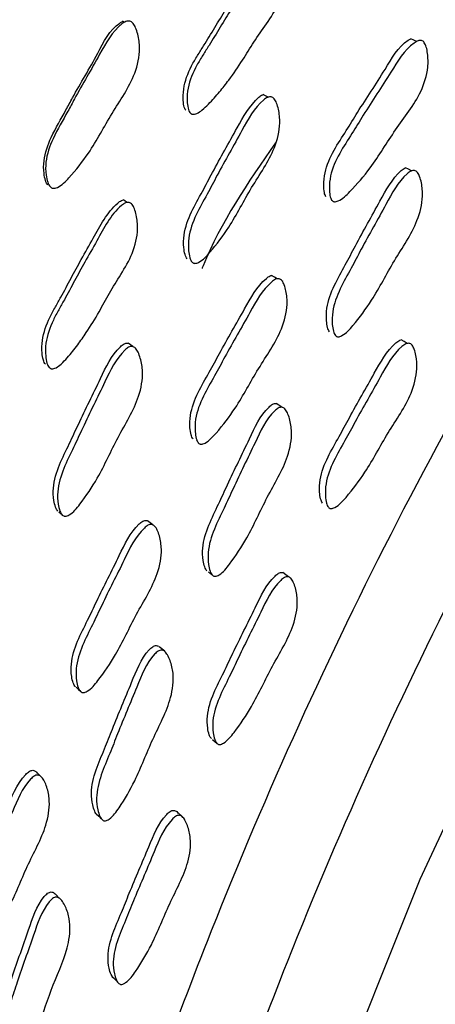
# Model space of a CAD drawing. Units: millimetres. Extents: x 13 to 1473, y 12 to 1043.
# Drawn here: x 278 to 287, y 236 to 256 of the extents above; entities that cross this region are included whole.
import ezdxf

# ---------------------------------------------------------------- set-up
doc = ezdxf.new("R2010")
doc.units = ezdxf.units.MM
doc.header["$LTSCALE"] = 5

msp = doc.modelspace()

# ---------------------------------------------------------------- linework, layer by layer
at = {"color": 7, "linetype": 'Continuous', "lineweight": 25}
for p, q in [((281.945, 254.427), (281.945, 254.427)), ((278.955, 252.873), (278.956, 252.872)), ((284.888, 252.614), (284.889, 252.614)), ((278.849, 249.189), (278.854, 249.185)), ((278.924, 249.126), (278.924, 249.125)), ((281.937, 247.642), (281.95, 247.632)), ((282.045, 247.562), (282.047, 247.561)), ((279.16, 246.083), (279.169, 246.075)), ((284.753, 246.227), (284.755, 246.226)), ((282.19, 244.911), (282.258, 244.857)), ((282.303, 244.822), (282.303, 244.821)), ((281.276, 243.262), (281.165, 243.355)), ((279.528, 242.428), (279.536, 242.42)), ((282.373, 241.343), (282.382, 241.336)), ((281.652, 239.819), (281.54, 239.922)), ((279.081, 238.141), (279.051, 238.172))]:
    msp.add_line(p, q, dxfattribs=at)
at = {"color": 7, "linetype": 'Continuous', "lineweight": 25, "flags": 128}
for points in [[(280.445, 256.321), (280.421, 256.33), (280.397, 256.339)], [(286.513, 255.92), (286.452, 255.948), (286.391, 255.977)], [(283.424, 254.763), (283.372, 254.789), (283.321, 254.816)], [(286.409, 253.233), (286.347, 253.266), (286.284, 253.299)], [(280.497, 252.579), (280.457, 252.604), (280.417, 252.63)], [(283.613, 250.994), (283.556, 251.029), (283.499, 251.064)], [(286.316, 249.653), (286.253, 249.691), (286.191, 249.729)], [(280.611, 249.586), (280.564, 249.621), (280.516, 249.656)], [(283.71, 248.328), (283.651, 248.368), (283.593, 248.408)], [(279.078, 246.155), (279.124, 246.115), (279.143, 246.098)], [(281.027, 245.887), (280.973, 245.93), (280.92, 245.972)], [(283.851, 244.807), (283.792, 244.852), (283.733, 244.897)], [(288.782, 243.236), (286.583, 238.529), (284.677, 233.765), (283.081, 228.988), (281.81, 224.24)], [(279.434, 242.515), (279.485, 242.468), (279.524, 242.432)], [(282.268, 241.435), (282.325, 241.385), (282.357, 241.358)], [(278.728, 240.638), (278.678, 240.688), (278.627, 240.739)], [(279.852, 239.892), (279.905, 239.84), (279.959, 239.788)], [(280.18, 236.522), (280.235, 236.465), (280.289, 236.409)]]:
    msp.add_lwpolyline(points, dxfattribs=at)
at = {"color": 8, "linetype": 'Continuous', "lineweight": 25}
for points, knots in [([(342.77, 295.336), (341.773, 295.909), (339.319, 297.318), (334.793, 298.405), (329.382, 298.72), (323.608, 297.955), (317.599, 296.168), (311.45, 293.379), (305.268, 289.637), (299.159, 285.007), (293.226, 279.568), (287.572, 273.412), (282.292, 266.646), (277.48, 259.384), (273.211, 251.751), (269.578, 243.881), (266.572, 235.893), (265.196, 230.618), (264.508, 227.981)], [0, 0, 0, 0, 0.043625, 0.107383, 0.171142, 0.2349, 0.298658, 0.362417, 0.426175, 0.489933, 0.553692, 0.61745, 0.681208, 0.744967, 0.808725, 0.872483, 0.936242, 1, 1, 1, 1]), ([(278.531, 225.663), (279.037, 227.622), (280.047, 231.539), (282.499, 238.37), (285.971, 246.013), (290.709, 254.203), (296.186, 261.798), (302.222, 268.616), (308.658, 274.429), (315.269, 279.088), (321.918, 282.465), (328.404, 284.467), (334.571, 285.061), (340.229, 284.203), (345.138, 281.836), (348.353, 279.373), (349.6, 277.387), (349.803, 277.064)], [0, 0, 0, 0, 0.050773, 0.101547, 0.175315, 0.249083, 0.322846, 0.396609, 0.470369, 0.54413, 0.61685, 0.690606, 0.764362, 0.838129, 0.911895, 0.985661, 1, 1, 1, 1]), ([(338.398, 282.933), (337.361, 283.138), (334.51, 283.704), (329.233, 283.031), (322.871, 281.113), (316.321, 277.777), (309.814, 273.194), (303.479, 267.47), (297.538, 260.76), (292.147, 253.284), (287.483, 245.223), (284.065, 237.7), (281.652, 230.976), (280.658, 227.12), (280.16, 225.192)], [0, 0, 0, 0, 0.052257, 0.143716, 0.235174, 0.32533, 0.416789, 0.508248, 0.599707, 0.691165, 0.782624, 0.874083, 0.937041, 1, 1, 1, 1])]:
    msp.add_open_spline(points, degree=3, knots=knots, dxfattribs=at)
at = {"color": 7, "linetype": 'Continuous', "lineweight": 25}
for points, knots in [([(278.839, 278.236), (278.264, 278.695), (276.895, 279.787), (273.957, 280.096), (270.434, 279.287), (266.767, 277.259), (263.195, 274.197), (259.922, 270.226), (257.228, 265.649), (255.309, 260.852), (254.257, 256.101), (254.157, 251.64), (255.079, 247.91), (256.593, 245.31), (258.044, 244.487), (258.616, 244.162)], [0, 0, 0, 0, 0.059405, 0.141487, 0.22357, 0.302854, 0.382138, 0.464221, 0.546303, 0.625587, 0.704872, 0.786954, 0.869036, 0.94832, 1, 1, 1, 1]), ([(278.9, 278.293), (278.628, 278.496), (277.546, 279.306), (274.974, 279.474), (271.469, 278.699), (267.797, 276.662), (264.226, 273.603), (260.953, 269.63), (258.259, 265.054), (256.34, 260.257), (255.288, 255.505), (255.188, 251.045), (256.11, 247.315), (257.624, 244.714), (259.075, 243.891), (259.647, 243.567)], [0, 0, 0, 0, 0.028511, 0.11329, 0.198068, 0.279956, 0.361845, 0.446623, 0.531401, 0.61329, 0.695178, 0.779956, 0.864735, 0.946623, 1, 1, 1, 1]), ([(280.017, 277.555), (279.442, 278.014), (278.073, 279.107), (275.135, 279.415), (271.613, 278.607), (267.945, 276.578), (264.373, 273.517), (261.1, 269.545), (258.406, 264.969), (256.487, 260.172), (255.436, 255.42), (255.336, 250.96), (256.257, 247.23), (257.772, 244.629), (259.222, 243.806), (259.794, 243.482)], [0, 0, 0, 0, 0.059405, 0.141487, 0.22357, 0.302854, 0.382138, 0.464221, 0.546303, 0.625587, 0.704872, 0.786954, 0.869036, 0.94832, 1, 1, 1, 1]), ([(280.079, 277.612), (279.807, 277.816), (278.725, 278.626), (276.152, 278.794), (272.648, 278.019), (268.975, 275.981), (265.405, 272.922), (262.131, 268.95), (259.437, 264.374), (257.518, 259.577), (256.467, 254.825), (256.367, 250.365), (257.289, 246.634), (258.803, 244.034), (260.253, 243.211), (260.826, 242.886)], [0, 0, 0, 0, 0.028511, 0.11329, 0.198068, 0.279956, 0.361845, 0.446623, 0.531401, 0.61329, 0.695178, 0.779956, 0.864735, 0.946623, 1, 1, 1, 1]), ([(281.196, 276.875), (280.621, 277.334), (279.252, 278.427), (276.314, 278.735), (272.791, 277.927), (269.124, 275.898), (265.552, 272.837), (262.279, 268.865), (259.585, 264.289), (257.666, 259.492), (256.614, 254.74), (256.514, 250.28), (257.436, 246.549), (258.95, 243.949), (260.401, 243.126), (260.973, 242.801)], [0, 0, 0, 0, 0.059405, 0.141487, 0.22357, 0.302854, 0.382138, 0.464221, 0.546303, 0.625587, 0.704872, 0.786954, 0.869036, 0.94832, 1, 1, 1, 1]), ([(281.258, 276.932), (280.985, 277.136), (279.903, 277.945), (277.331, 278.114), (273.826, 277.338), (270.154, 275.301), (266.583, 272.242), (263.31, 268.27), (260.616, 263.694), (258.697, 258.896), (257.645, 254.145), (257.545, 249.684), (258.467, 245.954), (259.981, 243.354), (261.432, 242.531), (262.004, 242.206)], [0, 0, 0, 0, 0.028511, 0.11329, 0.198068, 0.279956, 0.361845, 0.446623, 0.531401, 0.61329, 0.695178, 0.779956, 0.864735, 0.946623, 1, 1, 1, 1]), ([(282.374, 276.195), (281.799, 276.653), (280.43, 277.746), (277.492, 278.055), (273.97, 277.246), (270.302, 275.218), (266.73, 272.156), (263.457, 268.185), (260.763, 263.608), (258.844, 258.811), (257.793, 254.06), (257.693, 249.599), (258.614, 245.869), (260.129, 243.269), (261.579, 242.446), (262.151, 242.121)], [0, 0, 0, 0, 0.059405, 0.141487, 0.22357, 0.302854, 0.382138, 0.464221, 0.546303, 0.625587, 0.704872, 0.786954, 0.869036, 0.94832, 1, 1, 1, 1]), ([(282.436, 276.252), (282.164, 276.455), (281.082, 277.265), (278.509, 277.433), (275.005, 276.658), (271.332, 274.621), (267.762, 271.562), (264.488, 267.589), (261.794, 263.013), (259.875, 258.216), (258.824, 253.464), (258.724, 249.004), (259.646, 245.274), (261.16, 242.673), (262.61, 241.85), (263.183, 241.526)], [0, 0, 0, 0, 0.028511, 0.11329, 0.198068, 0.279956, 0.361845, 0.446623, 0.531401, 0.61329, 0.695178, 0.779956, 0.864735, 0.946623, 1, 1, 1, 1]), ([(283.553, 275.514), (282.978, 275.973), (281.609, 277.066), (278.671, 277.374), (275.148, 276.566), (271.481, 274.537), (267.909, 271.476), (264.636, 267.504), (261.942, 262.928), (260.023, 258.131), (258.971, 253.379), (258.871, 248.919), (259.793, 245.189), (261.307, 242.588), (262.758, 241.765), (263.33, 241.441)], [0, 0, 0, 0, 0.059405, 0.141487, 0.22357, 0.302854, 0.382138, 0.464221, 0.546303, 0.625587, 0.704872, 0.786954, 0.869036, 0.94832, 1, 1, 1, 1]), ([(283.615, 275.571), (283.342, 275.775), (282.26, 276.585), (279.688, 276.753), (276.183, 275.978), (272.511, 273.94), (268.94, 270.881), (265.667, 266.909), (262.973, 262.333), (261.054, 257.536), (260.003, 252.784), (259.902, 248.324), (260.824, 244.593), (262.338, 241.993), (263.789, 241.17), (264.361, 240.845)], [0, 0, 0, 0, 0.028511, 0.11329, 0.198068, 0.279956, 0.361845, 0.446623, 0.531401, 0.61329, 0.695178, 0.779956, 0.864735, 0.946623, 1, 1, 1, 1]), ([(284.731, 274.834), (284.156, 275.293), (282.787, 276.386), (279.849, 276.694), (276.327, 275.886), (272.659, 273.857), (269.087, 270.796), (265.814, 266.824), (263.12, 262.248), (261.201, 257.451), (260.15, 252.699), (260.05, 248.239), (260.971, 244.508), (262.486, 241.908), (263.936, 241.085), (264.508, 240.76)], [0, 0, 0, 0, 0.059405, 0.141487, 0.22357, 0.302854, 0.382138, 0.464221, 0.546303, 0.625587, 0.704872, 0.786954, 0.869036, 0.94832, 1, 1, 1, 1]), ([(284.793, 274.891), (284.521, 275.095), (283.439, 275.904), (280.866, 276.073), (277.362, 275.297), (273.689, 273.26), (270.119, 270.201), (266.845, 266.229), (264.151, 261.653), (262.232, 256.855), (261.181, 252.104), (261.081, 247.643), (262.003, 243.913), (263.517, 241.313), (264.967, 240.49), (265.54, 240.165)], [0, 0, 0, 0, 0.028511, 0.11329, 0.198068, 0.279956, 0.361845, 0.446623, 0.531401, 0.61329, 0.695178, 0.779956, 0.864735, 0.946623, 1, 1, 1, 1]), ([(284.94, 274.806), (284.668, 275.01), (283.586, 275.819), (281.014, 275.988), (277.509, 275.212), (273.837, 273.175), (270.266, 270.116), (266.993, 266.144), (264.299, 261.567), (262.38, 256.77), (261.328, 252.019), (261.228, 247.558), (262.15, 243.828), (263.664, 241.228), (265.115, 240.405), (265.687, 240.08)], [0, 0, 0, 0, 0.028511, 0.11329, 0.198068, 0.279956, 0.361845, 0.446623, 0.531401, 0.61329, 0.695178, 0.779956, 0.864735, 0.946623, 1, 1, 1, 1]), ([(285.299, 274.663), (285.243, 274.702), (284.359, 275.313), (282.028, 275.361), (278.545, 274.625), (274.867, 272.577), (271.298, 269.521), (268.024, 265.548), (265.33, 260.972), (263.411, 256.174), (262.361, 251.426), (262.253, 246.954), (263.204, 243.267), (264.379, 240.999), (265.393, 240.365), (265.553, 240.265)], [0, 0, 0, 0, 0.006094, 0.096361, 0.186629, 0.273819, 0.361009, 0.451276, 0.541543, 0.628733, 0.715923, 0.80619, 0.896457, 0.983648, 1, 1, 1, 1]), ([(285.306, 274.672), (285.296, 274.679), (284.454, 275.248), (282.17, 275.268), (278.693, 274.542), (275.014, 272.492), (271.445, 269.436), (268.171, 265.463), (265.477, 260.887), (263.558, 256.089), (262.509, 251.341), (262.399, 246.867), (263.356, 243.189), (264.486, 240.958), (265.446, 240.346), (265.557, 240.275)], [0, 0, 0, 0, 0.001048, 0.09223, 0.183412, 0.271486, 0.35956, 0.450742, 0.541924, 0.629998, 0.718072, 0.809254, 0.900436, 0.98851, 1, 1, 1, 1]), ([(285.007, 274.283), (284.414, 274.411), (282.803, 274.756), (279.696, 273.889), (276.052, 271.912), (272.474, 268.837), (269.203, 264.869), (266.508, 260.291), (264.591, 255.497), (263.532, 250.735), (263.462, 246.315), (264.19, 242.819), (265.286, 241.332), (265.726, 240.735)], [0, 0, 0, 0, 0.05769, 0.156518, 0.251978, 0.347437, 0.446265, 0.545093, 0.640553, 0.736012, 0.83484, 0.933668, 1, 1, 1, 1]), ([(284.963, 274.226), (284.431, 274.337), (282.88, 274.663), (279.842, 273.8), (276.2, 271.828), (272.621, 268.751), (269.35, 264.784), (266.655, 260.206), (264.739, 255.412), (263.678, 250.649), (263.612, 246.233), (264.312, 242.807), (265.363, 241.371), (265.76, 240.828)], [0, 0, 0, 0, 0.052275, 0.152327, 0.248969, 0.34561, 0.445662, 0.545714, 0.642356, 0.738997, 0.839049, 0.939101, 1, 1, 1, 1]), ([(284.607, 273.83), (284.525, 273.842), (283.407, 274.019), (280.857, 273.159), (277.235, 271.244), (273.651, 268.153), (270.382, 264.19), (267.686, 259.61), (265.772, 254.819), (264.703, 250.046), (264.67, 245.667), (265.16, 242.715), (265.891, 241.632), (265.998, 241.474)], [0, 0, 0, 0, 0.008613, 0.118343, 0.224333, 0.330323, 0.440053, 0.549783, 0.655773, 0.761763, 0.871493, 0.981223, 1, 1, 1, 1]), ([(284.61, 273.765), (284.576, 273.77), (283.503, 273.931), (281.002, 273.067), (277.383, 271.161), (273.799, 268.067), (270.529, 264.105), (267.833, 259.525), (265.919, 254.734), (264.848, 249.959), (264.824, 245.589), (265.28, 242.7), (265.965, 241.667), (266.032, 241.566)], [0, 0, 0, 0, 0.003598, 0.114652, 0.22192, 0.329188, 0.440241, 0.551295, 0.658563, 0.765831, 0.876885, 0.987938, 1, 1, 1, 1]), ([(283.859, 272.787), (283.245, 272.673), (281.502, 272.35), (278.397, 270.504), (274.835, 267.489), (271.558, 263.504), (268.867, 258.933), (266.94, 254.128), (265.921, 249.404), (265.727, 245.516), (266.274, 243.619), (266.47, 242.938)], [0, 0, 0, 0, 0.066085, 0.187607, 0.309129, 0.43494, 0.560751, 0.682273, 0.803795, 0.929606, 1, 1, 1, 1]), ([(283.747, 272.64), (283.218, 272.54), (281.559, 272.225), (278.543, 270.414), (274.983, 267.406), (271.706, 263.419), (269.015, 258.849), (267.086, 254.042), (266.071, 249.321), (265.87, 245.501), (266.396, 243.66), (266.573, 243.038)], [0, 0, 0, 0, 0.057745, 0.181169, 0.304592, 0.432372, 0.560151, 0.683575, 0.806999, 0.934778, 1, 1, 1, 1]), ([(282.913, 271.52), (281.806, 270.976), (279.503, 269.846), (276.009, 266.781), (272.74, 262.833), (270.04, 258.247), (268.138, 253.463), (267.044, 248.757), (267.115, 245.98), (267.151, 244.607)], [0, 0, 0, 0, 0.132752, 0.276112, 0.424532, 0.572952, 0.716312, 0.859673, 1, 1, 1, 1]), ([(282.647, 271.206), (281.678, 270.727), (279.514, 269.656), (276.156, 266.692), (272.887, 262.749), (270.186, 258.161), (268.29, 253.38), (267.222, 248.855), (267.281, 246.244), (267.309, 245.037)], [0, 0, 0, 0, 0.120238, 0.268607, 0.422212, 0.575817, 0.724187, 0.872556, 1, 1, 1, 1]), ([(281.096, 269.186), (280.99, 269.128), (279.69, 268.425), (277.188, 266.044), (273.921, 262.169), (271.205, 257.557), (269.367, 252.806), (268.432, 249.424), (268.412, 247.864), (268.41, 247.731)], [0, 0, 0, 0, 0.016954, 0.207319, 0.404402, 0.601484, 0.791849, 0.982213, 1, 1, 1, 1]), ([(280.84, 268.852), (279.685, 267.937), (277.305, 266.051), (274.071, 262.051), (271.35, 257.479), (269.521, 252.721), (268.589, 249.422), (268.563, 247.937), (268.562, 247.882)], [0, 0, 0, 0, 0.191905, 0.395505, 0.599105, 0.795766, 0.992426, 1, 1, 1, 1]), ([(281.714, 254.491), (281.707, 254.504), (281.69, 254.532), (281.669, 254.613), (281.654, 254.769), (281.679, 255.077), (281.817, 255.395), (281.987, 255.675), (282.153, 255.935), (282.348, 256.255), (282.588, 256.655), (282.93, 257.153), (283.157, 257.619), (283.42, 257.771), (283.431, 257.777)], [0, 0, 0, 0, 0.011845, 0.026611, 0.066236, 0.135925, 0.267873, 0.332104, 0.393457, 0.509575, 0.625672, 0.758111, 0.990255, 1, 1, 1, 1]), ([(281.8, 254.444), (281.792, 254.457), (281.775, 254.485), (281.753, 254.567), (281.737, 254.724), (281.76, 255.034), (281.898, 255.354), (282.069, 255.635), (282.236, 255.895), (282.431, 256.216), (282.673, 256.616), (283.012, 257.124), (283.265, 257.578), (283.551, 257.768), (283.608, 257.782), (283.646, 257.779), (283.679, 257.761), (283.719, 257.716), (283.755, 257.629), (283.79, 257.456), (283.801, 257.137), (283.673, 256.705), (283.399, 256.293), (283.129, 255.915), (282.889, 255.512), (282.652, 255.166), (282.41, 254.864), (282.227, 254.654), (282.068, 254.504), (281.968, 254.434), (281.901, 254.409), (281.865, 254.406), (281.842, 254.411), (281.82, 254.421), (281.808, 254.435), (281.8, 254.444)], [0, 0, 0, 0, 0.005633, 0.012638, 0.031392, 0.064295, 0.126436, 0.156671, 0.185553, 0.240214, 0.294865, 0.357209, 0.466506, 0.47832, 0.483501, 0.488091, 0.492649, 0.497744, 0.510565, 0.52768, 0.56347, 0.628028, 0.68886, 0.745063, 0.799091, 0.861316, 0.899044, 0.941423, 0.963915, 0.980034, 0.986005, 0.990915, 0.993145, 0.99534, 1, 1, 1, 1]), ([(278.846, 252.942), (278.837, 252.954), (278.817, 252.982), (278.788, 253.061), (278.758, 253.216), (278.757, 253.527), (278.922, 253.981), (279.171, 254.39), (279.481, 254.98), (279.847, 255.568), (280.14, 256.181), (280.381, 256.325), (280.4, 256.336)], [0, 0, 0, 0, 0.011881, 0.026569, 0.06572, 0.134855, 0.266076, 0.433056, 0.507419, 0.78161, 0.983178, 1, 1, 1, 1]), ([(278.893, 252.906), (278.884, 252.918), (278.863, 252.946), (278.832, 253.026), (278.801, 253.183), (278.796, 253.496), (278.959, 253.954), (279.21, 254.365), (279.521, 254.956), (279.881, 255.56), (280.197, 256.153), (280.453, 256.33), (280.511, 256.345), (280.552, 256.342), (280.589, 256.325), (280.635, 256.281), (280.681, 256.195), (280.734, 256.023), (280.777, 255.702), (280.644, 255.105), (280.162, 254.436), (279.768, 253.671), (279.372, 253.174), (279.129, 252.923), (279.003, 252.874), (278.96, 252.869), (278.921, 252.879), (278.903, 252.897), (278.893, 252.906)], [0, 0, 0, 0, 0.0057312, 0.0127866, 0.0315127, 0.0644282, 0.1265723, 0.2055544, 0.2407285, 0.3704212, 0.46579, 0.477603, 0.4828487, 0.4875755, 0.4923207, 0.4976125, 0.51074, 0.5279878, 0.5638604, 0.6283387, 0.7455322, 0.8619139, 0.9413979, 0.9795552, 0.9855976, 0.9906353, 0.9951962, 1, 1, 1, 1]), ([(284.629, 252.695), (284.622, 252.707), (284.606, 252.735), (284.587, 252.815), (284.576, 252.968), (284.607, 253.273), (284.782, 253.662), (285.047, 254.057), (285.39, 254.627), (285.812, 255.237), (286.138, 255.83), (286.375, 255.964), (286.392, 255.974)], [0, 0, 0, 0, 0.011872, 0.026577, 0.065829, 0.134909, 0.266061, 0.391166, 0.506883, 0.782082, 0.98391, 1, 1, 1, 1]), ([(284.746, 252.629), (284.739, 252.641), (284.723, 252.669), (284.704, 252.749), (284.693, 252.903), (284.723, 253.209), (284.899, 253.599), (285.165, 253.996), (285.51, 254.565), (285.927, 255.191), (286.273, 255.763), (286.525, 255.931), (286.58, 255.944), (286.616, 255.941), (286.648, 255.923), (286.686, 255.879), (286.72, 255.793), (286.751, 255.623), (286.758, 255.308), (286.572, 254.731), (286.057, 254.099), (285.623, 253.36), (285.211, 252.882), (284.964, 252.641), (284.843, 252.594), (284.809, 252.591), (284.786, 252.597), (284.765, 252.606), (284.754, 252.62), (284.746, 252.629)], [0, 0, 0, 0, 0.005642, 0.012626, 0.031258, 0.064026, 0.126197, 0.185495, 0.240344, 0.370785, 0.466455, 0.478191, 0.483363, 0.487991, 0.492621, 0.497793, 0.510708, 0.527791, 0.563361, 0.627724, 0.745246, 0.86174, 0.941704, 0.979986, 0.98595, 0.990869, 0.993108, 0.995315, 1, 1, 1, 1]), ([(281.742, 251.41), (281.734, 251.421), (281.716, 251.448), (281.69, 251.526), (281.665, 251.677), (281.672, 251.982), (281.819, 252.382), (282.058, 252.794), (282.363, 253.383), (282.737, 254.041), (283.053, 254.612), (283.285, 254.805), (283.318, 254.814), (283.321, 254.815)], [0, 0, 0, 0, 0.011733, 0.026269, 0.065077, 0.133387, 0.26307, 0.386811, 0.501269, 0.773274, 0.972936, 0.99751, 1, 1, 1, 1]), ([(281.842, 251.345), (281.834, 251.357), (281.815, 251.383), (281.789, 251.461), (281.764, 251.614), (281.769, 251.92), (281.916, 252.321), (282.156, 252.735), (282.461, 253.327), (282.839, 253.979), (283.151, 254.571), (283.397, 254.755), (283.452, 254.772), (283.49, 254.772), (283.525, 254.756), (283.567, 254.715), (283.609, 254.632), (283.655, 254.466), (283.687, 254.153), (283.542, 253.565), (283.063, 252.901), (282.68, 252.134), (282.298, 251.63), (282.064, 251.372), (281.945, 251.318), (281.91, 251.312), (281.886, 251.316), (281.864, 251.324), (281.851, 251.336), (281.842, 251.345)], [0, 0, 0, 0, 0.005657, 0.012655, 0.031313, 0.064109, 0.126266, 0.185551, 0.24039, 0.370711, 0.466379, 0.478174, 0.483388, 0.48805, 0.492702, 0.497888, 0.510813, 0.527897, 0.563485, 0.627825, 0.745335, 0.861776, 0.941657, 0.979917, 0.985892, 0.99083, 0.99308, 0.995297, 1, 1, 1, 1]), ([(283.577, 253.813), (283.007, 252.989), (282.426, 252.146), (282.059, 251.224), (282.052, 251.205)], [0, 0, 0, 0, 0.979289, 1, 1, 1, 1]), ([(284.703, 249.895), (284.695, 249.907), (284.677, 249.933), (284.653, 250.009), (284.632, 250.159), (284.642, 250.461), (284.79, 250.859), (285.028, 251.272), (285.333, 251.86), (285.707, 252.517), (286.017, 253.094), (286.249, 253.288), (286.285, 253.298), (286.291, 253.3)], [0, 0, 0, 0, 0.011698, 0.026194, 0.064902, 0.133025, 0.262334, 0.385674, 0.499772, 0.771096, 0.970171, 0.994616, 1, 1, 1, 1]), ([(284.824, 249.819), (284.816, 249.831), (284.798, 249.857), (284.774, 249.934), (284.752, 250.084), (284.762, 250.388), (284.911, 250.787), (285.149, 251.2), (285.455, 251.791), (285.831, 252.444), (286.139, 253.036), (286.38, 253.224), (286.433, 253.242), (286.47, 253.242), (286.503, 253.228), (286.544, 253.188), (286.583, 253.106), (286.626, 252.942), (286.653, 252.633), (286.505, 252.048), (286.031, 251.382), (285.647, 250.617), (285.269, 250.11), (285.039, 249.851), (284.922, 249.795), (284.889, 249.788), (284.865, 249.791), (284.844, 249.799), (284.832, 249.811), (284.824, 249.819)], [0, 0, 0, 0, 0.00563, 0.012605, 0.031228, 0.063996, 0.126176, 0.185482, 0.240345, 0.370807, 0.46653, 0.478288, 0.48347, 0.488098, 0.492716, 0.497868, 0.510738, 0.527782, 0.563321, 0.627683, 0.745268, 0.861768, 0.941744, 0.980026, 0.985984, 0.990894, 0.993128, 0.995328, 1, 1, 1, 1]), ([(278.797, 249.219), (278.789, 249.231), (278.77, 249.258), (278.744, 249.337), (278.72, 249.489), (278.727, 249.795), (278.846, 250.119), (279.002, 250.407), (279.154, 250.676), (279.33, 251.005), (279.55, 251.416), (279.86, 251.942), (280.089, 252.398), (280.362, 252.615), (280.405, 252.627), (280.418, 252.63)], [0, 0, 0, 0, 0.011551, 0.025949, 0.064588, 0.132527, 0.261173, 0.323797, 0.38361, 0.496816, 0.610073, 0.739198, 0.965547, 0.989928, 1, 1, 1, 1]), ([(278.873, 249.156), (278.864, 249.168), (278.846, 249.195), (278.819, 249.274), (278.793, 249.427), (278.798, 249.735), (278.918, 250.06), (279.073, 250.35), (279.226, 250.619), (279.403, 250.95), (279.623, 251.362), (279.936, 251.887), (280.164, 252.354), (280.441, 252.563), (280.497, 252.581), (280.535, 252.58), (280.57, 252.565), (280.613, 252.523), (280.655, 252.439), (280.7, 252.271), (280.731, 251.956), (280.627, 251.52), (280.374, 251.094), (280.124, 250.702), (279.906, 250.287), (279.688, 249.929), (279.463, 249.614), (279.291, 249.393), (279.139, 249.234), (279.043, 249.158), (278.977, 249.128), (278.941, 249.122), (278.917, 249.126), (278.895, 249.134), (278.882, 249.147), (278.873, 249.156)], [0, 0, 0, 0, 0.005634, 0.01264, 0.031396, 0.064295, 0.126432, 0.156667, 0.185544, 0.240199, 0.294879, 0.35722, 0.466519, 0.478329, 0.483509, 0.488097, 0.492654, 0.497748, 0.510571, 0.527688, 0.563473, 0.628025, 0.688858, 0.745055, 0.799073, 0.861301, 0.899038, 0.94143, 0.963925, 0.980044, 0.986012, 0.990919, 0.993147, 0.99534, 1, 1, 1, 1]), ([(281.865, 247.671), (281.857, 247.683), (281.839, 247.709), (281.815, 247.785), (281.793, 247.935), (281.805, 248.237), (281.957, 248.633), (282.2, 249.043), (282.512, 249.628), (282.893, 250.279), (283.207, 250.858), (283.448, 251.05), (283.488, 251.061), (283.499, 251.063)], [0, 0, 0, 0, 0.0116652, 0.0261134, 0.0646761, 0.1325515, 0.2614153, 0.38434, 0.4980349, 0.7684062, 0.9667365, 0.9910479, 1, 1, 1, 1]), ([(281.974, 247.591), (281.966, 247.602), (281.949, 247.629), (281.924, 247.706), (281.902, 247.856), (281.913, 248.159), (282.066, 248.556), (282.31, 248.967), (282.622, 249.554), (283.005, 250.203), (283.319, 250.793), (283.563, 250.979), (283.618, 250.997), (283.655, 250.996), (283.689, 250.981), (283.729, 250.941), (283.769, 250.859), (283.812, 250.695), (283.838, 250.386), (283.687, 249.803), (283.206, 249.14), (282.814, 248.379), (282.428, 247.877), (282.194, 247.62), (282.075, 247.565), (282.04, 247.559), (282.017, 247.562), (281.995, 247.57), (281.983, 247.582), (281.974, 247.591)], [0, 0, 0, 0, 0.005643, 0.012627, 0.031257, 0.064027, 0.126199, 0.1855, 0.240348, 0.370779, 0.466462, 0.478201, 0.483374, 0.488003, 0.49263, 0.4978, 0.510712, 0.527793, 0.563363, 0.627726, 0.745245, 0.861743, 0.941707, 0.979985, 0.985949, 0.990868, 0.993108, 0.995314, 1, 1, 1, 1]), ([(284.557, 246.339), (284.55, 246.351), (284.532, 246.377), (284.509, 246.453), (284.489, 246.601), (284.503, 246.901), (284.656, 247.296), (284.899, 247.706), (285.209, 248.291), (285.588, 248.945), (285.904, 249.518), (286.138, 249.712), (286.173, 249.722), (286.18, 249.724)], [0, 0, 0, 0, 0.011705, 0.026205, 0.064913, 0.133035, 0.262353, 0.385701, 0.499798, 0.771106, 0.970203, 0.994624, 1, 1, 1, 1]), ([(279.056, 246.171), (279.047, 246.183), (279.027, 246.207), (278.996, 246.282), (278.963, 246.429), (278.95, 246.73), (279.075, 247.134), (279.292, 247.557), (279.564, 248.16), (279.905, 248.831), (280.18, 249.434), (280.416, 249.636), (280.47, 249.657), (280.499, 249.661), (280.513, 249.656), (280.516, 249.655)], [0, 0, 0, 0, 0.011497, 0.025748, 0.063807, 0.130764, 0.257884, 0.379149, 0.4913, 0.75788, 0.953689, 0.977742, 0.988333, 0.997781, 1, 1, 1, 1]), ([(279.148, 246.091), (279.139, 246.102), (279.119, 246.127), (279.087, 246.202), (279.053, 246.35), (279.04, 246.652), (279.164, 247.058), (279.381, 247.482), (279.655, 248.087), (279.996, 248.759), (280.273, 249.367), (280.51, 249.567), (280.564, 249.589), (280.603, 249.591), (280.639, 249.578), (280.684, 249.541), (280.731, 249.462), (280.788, 249.301), (280.84, 248.995), (280.729, 248.405), (280.286, 247.715), (279.945, 246.931), (279.59, 246.406), (279.371, 246.135), (279.253, 246.072), (279.218, 246.064), (279.194, 246.066), (279.171, 246.072), (279.158, 246.083), (279.148, 246.091)], [0, 0, 0, 0, 0.0056542, 0.0126535, 0.0313202, 0.0641136, 0.1262709, 0.1855431, 0.2403607, 0.370661, 0.4663754, 0.4781537, 0.4833526, 0.4880022, 0.4926481, 0.4978364, 0.5107806, 0.5278891, 0.5634831, 0.6278183, 0.745266, 0.8617191, 0.9417018, 0.9799645, 0.9859292, 0.9908524, 0.9930951, 0.9953055, 1, 1, 1, 1]), ([(284.678, 246.254), (284.67, 246.265), (284.653, 246.291), (284.63, 246.367), (284.61, 246.516), (284.624, 246.817), (284.777, 247.213), (285.02, 247.624), (285.332, 248.211), (285.713, 248.861), (286.027, 249.45), (286.269, 249.638), (286.322, 249.656), (286.359, 249.656), (286.392, 249.642), (286.432, 249.602), (286.47, 249.521), (286.51, 249.359), (286.534, 249.051), (286.38, 248.471), (285.901, 247.808), (285.51, 247.047), (285.126, 246.543), (284.894, 246.286), (284.776, 246.229), (284.742, 246.223), (284.719, 246.226), (284.698, 246.233), (284.686, 246.246), (284.678, 246.254)], [0, 0, 0, 0, 0.005626, 0.012596, 0.031205, 0.063961, 0.12615, 0.185468, 0.240339, 0.370812, 0.466558, 0.478301, 0.48347, 0.488086, 0.492694, 0.497836, 0.510694, 0.527736, 0.563269, 0.627645, 0.745219, 0.861755, 0.941768, 0.980056, 0.986007, 0.990909, 0.993138, 0.995334, 1, 1, 1, 1]), ([(282.155, 244.932), (282.146, 244.943), (282.127, 244.967), (282.097, 245.04), (282.065, 245.184), (282.055, 245.481), (282.18, 245.883), (282.394, 246.306), (282.664, 246.908), (283, 247.576), (283.273, 248.183), (283.503, 248.384), (283.556, 248.408), (283.581, 248.408), (283.593, 248.408)], [0, 0, 0, 0, 0.011552, 0.025842, 0.063942, 0.130995, 0.258395, 0.379988, 0.492422, 0.759832, 0.955866, 0.979925, 0.990526, 1, 1, 1, 1]), ([(282.269, 244.843), (282.26, 244.854), (282.24, 244.878), (282.21, 244.951), (282.178, 245.096), (282.168, 245.393), (282.293, 245.796), (282.508, 246.22), (282.779, 246.824), (283.116, 247.495), (283.389, 248.102), (283.621, 248.305), (283.673, 248.327), (283.711, 248.33), (283.745, 248.319), (283.789, 248.283), (283.834, 248.206), (283.888, 248.049), (283.936, 247.748), (283.824, 247.163), (283.388, 246.472), (283.05, 245.69), (282.701, 245.163), (282.485, 244.891), (282.37, 244.826), (282.337, 244.818), (282.313, 244.819), (282.291, 244.824), (282.278, 244.835), (282.269, 244.843)], [0, 0, 0, 0, 0.005643, 0.012622, 0.031227, 0.063963, 0.126144, 0.185486, 0.240358, 0.370865, 0.466538, 0.478283, 0.483461, 0.488091, 0.492714, 0.497873, 0.510756, 0.527803, 0.563324, 0.627656, 0.745268, 0.861802, 0.941762, 0.979992, 0.98595, 0.990866, 0.993105, 0.995312, 1, 1, 1, 1]), ([(279.422, 242.525), (279.414, 242.535), (279.394, 242.56), (279.364, 242.632), (279.332, 242.777), (279.324, 243.073), (279.452, 243.473), (279.672, 243.893), (279.949, 244.491), (280.293, 245.155), (280.571, 245.756), (280.806, 245.957), (280.859, 245.978), (280.894, 245.981), (280.912, 245.974), (280.919, 245.971)], [0, 0, 0, 0, 0.011491, 0.025696, 0.063545, 0.130163, 0.256775, 0.37764, 0.489391, 0.755109, 0.949799, 0.973673, 0.984196, 0.993616, 1, 1, 1, 1]), ([(279.525, 242.43), (279.516, 242.441), (279.497, 242.465), (279.466, 242.538), (279.434, 242.683), (279.425, 242.98), (279.554, 243.381), (279.774, 243.802), (280.052, 244.402), (280.397, 245.068), (280.677, 245.671), (280.912, 245.872), (280.966, 245.894), (281.004, 245.896), (281.039, 245.884), (281.083, 245.848), (281.129, 245.771), (281.183, 245.613), (281.231, 245.312), (281.115, 244.729), (280.67, 244.043), (280.323, 243.266), (279.966, 242.745), (279.745, 242.475), (279.629, 242.412), (279.594, 242.404), (279.57, 242.405), (279.548, 242.411), (279.534, 242.422), (279.525, 242.43)], [0, 0, 0, 0, 0.005657, 0.012646, 0.031255, 0.063989, 0.12616, 0.185502, 0.24037, 0.370831, 0.466425, 0.478158, 0.483335, 0.487975, 0.492619, 0.497807, 0.510745, 0.527831, 0.563359, 0.627662, 0.745238, 0.861785, 0.941746, 0.979957, 0.985918, 0.990841, 0.993085, 0.995298, 1, 1, 1, 1]), ([(282.247, 241.45), (282.239, 241.461), (282.219, 241.485), (282.191, 241.557), (282.16, 241.7), (282.154, 241.994), (282.283, 242.392), (282.501, 242.812), (282.778, 243.409), (283.12, 244.074), (283.396, 244.674), (283.629, 244.877), (283.681, 244.899), (283.713, 244.903), (283.729, 244.897), (283.734, 244.895)], [0, 0, 0, 0, 0.011508, 0.025737, 0.063656, 0.1304, 0.257231, 0.378294, 0.490215, 0.756268, 0.951417, 0.975336, 0.985869, 0.995291, 1, 1, 1, 1]), ([(282.361, 241.351), (282.353, 241.362), (282.333, 241.386), (282.305, 241.458), (282.274, 241.602), (282.268, 241.897), (282.397, 242.296), (282.616, 242.717), (282.894, 243.316), (283.236, 243.982), (283.514, 244.584), (283.747, 244.787), (283.799, 244.81), (283.837, 244.812), (283.871, 244.801), (283.914, 244.766), (283.958, 244.69), (284.01, 244.534), (284.055, 244.235), (283.938, 243.655), (283.497, 242.967), (283.15, 242.192), (282.796, 241.67), (282.578, 241.399), (282.463, 241.335), (282.429, 241.326), (282.405, 241.327), (282.383, 241.333), (282.37, 241.344), (282.361, 241.351)], [0, 0, 0, 0, 0.00564, 0.012614, 0.031203, 0.063928, 0.126122, 0.185488, 0.240371, 0.370836, 0.466531, 0.478258, 0.483422, 0.488039, 0.492654, 0.497809, 0.510693, 0.527749, 0.563267, 0.627611, 0.745185, 0.861793, 0.941823, 0.980029, 0.985976, 0.990881, 0.993115, 0.995318, 1, 1, 1, 1]), ([(279.875, 239.866), (279.865, 239.876), (279.844, 239.898), (279.809, 239.967), (279.766, 240.105), (279.736, 240.395), (279.836, 240.797), (280.026, 241.228), (280.26, 241.838), (280.556, 242.52), (280.792, 243.134), (281.012, 243.351), (281.064, 243.378), (281.101, 243.383), (281.131, 243.378), (281.146, 243.367), (281.151, 243.364)], [0, 0, 0, 0, 0.011391, 0.025475, 0.063011, 0.129073, 0.254632, 0.374529, 0.48533, 0.748656, 0.941977, 0.965715, 0.976171, 0.985502, 0.994808, 1, 1, 1, 1]), ([(279.982, 239.763), (279.973, 239.773), (279.951, 239.795), (279.916, 239.864), (279.873, 240.003), (279.843, 240.293), (279.943, 240.697), (280.133, 241.128), (280.368, 241.74), (280.665, 242.424), (280.902, 243.04), (281.122, 243.258), (281.174, 243.284), (281.212, 243.29), (281.248, 243.282), (281.294, 243.25), (281.345, 243.179), (281.41, 243.029), (281.478, 242.738), (281.403, 242.157), (281.007, 241.445), (280.716, 240.654), (280.398, 240.111), (280.199, 239.828), (280.087, 239.755), (280.053, 239.744), (280.029, 239.743), (280.006, 239.747), (279.992, 239.757), (279.982, 239.763)], [0, 0, 0, 0, 0.005647, 0.012627, 0.031228, 0.063958, 0.126148, 0.185529, 0.240405, 0.370822, 0.466568, 0.478329, 0.483511, 0.488139, 0.492755, 0.497905, 0.510775, 0.527822, 0.563349, 0.627685, 0.745271, 0.861794, 0.941731, 0.979987, 0.985948, 0.990865, 0.993103, 0.99531, 1, 1, 1, 1]), ([(277.282, 237.306), (277.273, 237.316), (277.251, 237.338), (277.216, 237.407), (277.174, 237.545), (277.144, 237.833), (277.226, 238.158), (277.347, 238.456), (277.467, 238.735), (277.668, 239.24), (277.972, 239.915), (278.203, 240.53), (278.446, 240.764), (278.498, 240.789), (278.536, 240.795), (278.572, 240.786), (278.603, 240.767), (278.617, 240.746), (278.624, 240.736)], [0, 0, 0, 0, 0.011217, 0.025092, 0.06208, 0.127191, 0.250889, 0.311273, 0.368933, 0.478075, 0.717926, 0.928018, 0.951378, 0.961664, 0.970847, 0.980011, 0.99024, 1, 1, 1, 1]), ([(277.379, 237.196), (277.369, 237.206), (277.348, 237.228), (277.312, 237.297), (277.27, 237.436), (277.239, 237.725), (277.341, 238.126), (277.534, 238.554), (277.774, 239.161), (278.079, 239.838), (278.321, 240.449), (278.545, 240.664), (278.598, 240.69), (278.636, 240.695), (278.672, 240.687), (278.719, 240.655), (278.77, 240.583), (278.835, 240.433), (278.903, 240.143), (278.826, 239.565), (278.423, 238.86), (278.127, 238.075), (277.802, 237.538), (277.598, 237.259), (277.485, 237.188), (277.451, 237.177), (277.426, 237.176), (277.403, 237.18), (277.389, 237.19), (277.379, 237.196)], [0, 0, 0, 0, 0.005652, 0.01264, 0.031256, 0.064005, 0.126179, 0.185498, 0.240349, 0.370811, 0.46652, 0.478271, 0.483451, 0.488081, 0.492703, 0.497862, 0.510749, 0.527813, 0.563368, 0.627717, 0.745284, 0.861786, 0.941694, 0.979944, 0.985913, 0.990841, 0.993087, 0.995301, 1, 1, 1, 1]), ([(280.215, 236.48), (280.205, 236.49), (280.184, 236.511), (280.15, 236.579), (280.109, 236.716), (280.082, 237.002), (280.184, 237.4), (280.375, 237.827), (280.613, 238.432), (280.913, 239.107), (281.152, 239.716), (281.373, 239.932), (281.425, 239.958), (281.462, 239.964), (281.498, 239.956), (281.531, 239.934), (281.547, 239.911), (281.556, 239.898)], [0, 0, 0, 0, 0.0111841, 0.0250172, 0.0618937, 0.1268137, 0.2501381, 0.3678343, 0.4766773, 0.7354402, 0.925126, 0.9483864, 0.958636, 0.9678084, 0.9769786, 0.9872167, 1, 1, 1, 1]), ([(280.323, 236.367), (280.314, 236.377), (280.293, 236.399), (280.258, 236.467), (280.217, 236.604), (280.19, 236.89), (280.292, 237.29), (280.484, 237.718), (280.723, 238.324), (281.024, 239.002), (281.263, 239.612), (281.485, 239.829), (281.537, 239.855), (281.574, 239.861), (281.61, 239.853), (281.656, 239.822), (281.706, 239.751), (281.769, 239.604), (281.836, 239.316), (281.758, 238.741), (281.36, 238.034), (281.063, 237.25), (280.741, 236.713), (280.539, 236.432), (280.427, 236.36), (280.393, 236.349), (280.369, 236.348), (280.347, 236.352), (280.333, 236.361), (280.323, 236.367)], [0, 0, 0, 0, 0.005636, 0.012609, 0.0312, 0.063935, 0.126126, 0.18548, 0.24037, 0.370863, 0.46652, 0.478248, 0.483415, 0.488038, 0.492659, 0.497818, 0.510702, 0.527753, 0.563267, 0.62761, 0.745227, 0.861806, 0.941781, 0.980015, 0.98597, 0.99088, 0.993116, 0.995319, 1, 1, 1, 1]), ([(277.912, 234.75), (277.902, 234.759), (277.879, 234.779), (277.839, 234.843), (277.788, 234.975), (277.738, 235.254), (277.811, 235.654), (277.972, 236.087), (278.167, 236.699), (278.421, 237.386), (278.619, 238.002), (278.826, 238.232), (278.877, 238.261), (278.915, 238.27), (278.951, 238.264), (279, 238.237), (279.027, 238.203), (279.047, 238.178)], [0, 0, 0, 0, 0.011017, 0.024668, 0.061115, 0.125261, 0.247025, 0.363163, 0.470594, 0.726096, 0.91354, 0.936536, 0.946663, 0.955707, 0.964733, 0.974811, 1, 1, 1, 1]), ([(278.014, 234.633), (278.004, 234.642), (277.981, 234.661), (277.941, 234.726), (277.889, 234.858), (277.839, 235.138), (277.912, 235.539), (278.074, 235.974), (278.269, 236.587), (278.524, 237.276), (278.722, 237.894), (278.93, 238.124), (278.981, 238.154), (279.019, 238.162), (279.056, 238.157), (279.105, 238.129), (279.161, 238.064), (279.236, 237.923), (279.325, 237.645), (279.289, 237.072), (278.937, 236.348), (278.697, 235.556), (278.411, 235.003), (278.228, 234.712), (278.12, 234.633), (278.087, 234.62), (278.063, 234.617), (278.039, 234.619), (278.024, 234.627), (278.014, 234.633)], [0, 0, 0, 0, 0.005631, 0.012607, 0.031229, 0.063997, 0.126179, 0.185484, 0.240343, 0.370813, 0.466531, 0.478277, 0.483453, 0.488076, 0.492693, 0.497846, 0.510723, 0.527776, 0.563323, 0.627691, 0.74526, 0.861763, 0.941744, 0.980027, 0.985984, 0.990894, 0.993127, 0.995328, 1, 1, 1, 1])]:
    msp.add_open_spline(points, degree=3, knots=knots, dxfattribs=at)

doc.saveas('drawing.dxf')
